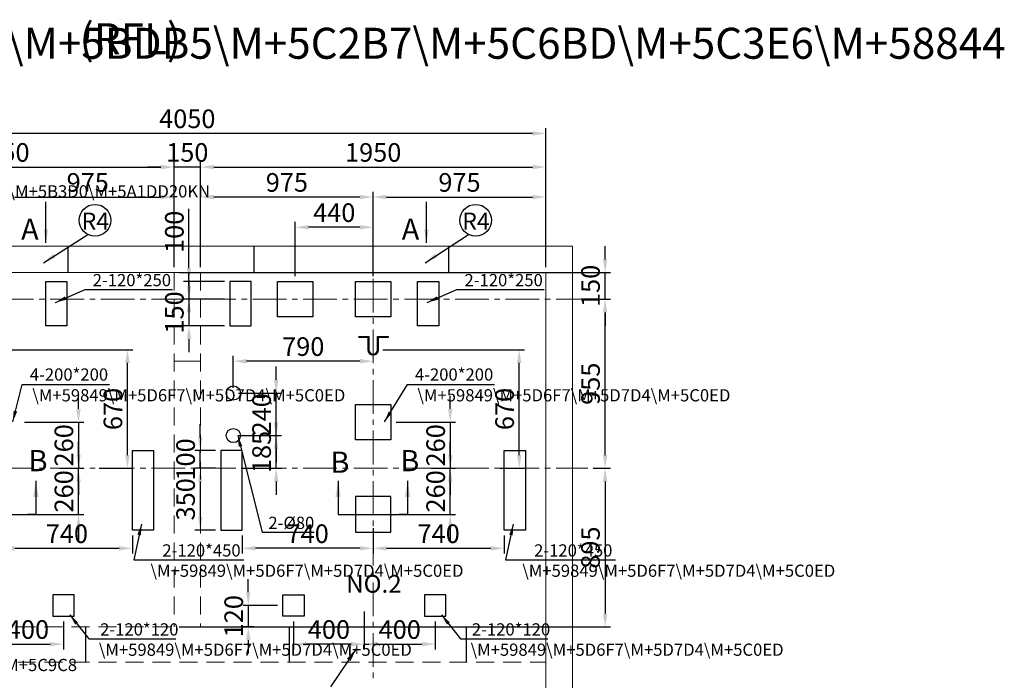
# Model space of a CAD drawing. Units: millimetres. Extents: x -175345 to -55878, y -276279 to 126290.
# Drawn here: x -129658 to -124096, y -73490 to -69760 of the extents above; entities that cross this region are included whole.
import ezdxf
from ezdxf.enums import TextEntityAlignment as Align

# ---------------------------------------------------------------- set-up
doc = ezdxf.new("R2010")
doc.units = ezdxf.units.MM
doc.linetypes.add('CENTER2', pattern=[28.575, 19.05, -3.175, 3.175, -3.175])
doc.linetypes.add('HIDDENX2', pattern=[19.05, 12.7, -6.35])
for name, color, linetype in [('CL', 1, 'CENTER2'), ('DIM', 7, 'Continuous'), ('MAIN', 7, 'Continuous'), ('标注', 1, 'Continuous')]:
    doc.layers.add(name, color=color, linetype=linetype)
doc.layers.add('实线', color=7, linetype='Continuous', lineweight=25)
doc.styles.add('text', font='ARIAL.TTF')
doc.styles.add('YUNGTAY', font='txt.shx', dxfattribs={"width": 0.75, "bigfont": 'hztxt.shx'})
doc.dimstyles.new('dim', dxfattribs={"dimscale": 46, "dimtxt": 2, "dimasz": 2.5, "dimexe": 1.25, "dimexo": 0.625, "dimtad": 1, "dimtxsty": 'text', "dimcen": 2.5, "dimclrd": 1, "dimclre": 1, "dimclrt": 256, "dimadec": 0, "dimazin": 0, "dimtfac": 1, "dimtmove": 0, "dimatfit": 3, "dimfxl": 0, "dimarcsym": 0})
doc.dimstyles.new('YUNGTAY', dxfattribs={"dimscale": 25, "dimtxt": 3, "dimasz": 2.5, "dimexe": 2, "dimexo": 1.5, "dimtad": 1, "dimdsep": 46, "dimtxsty": 'YUNGTAY', "dimcen": 2.5, "dimclrd": 4, "dimclre": 4, "dimclrt": 4, "dimadec": 0, "dimazin": 0, "dimtfac": 0.5, "dimtmove": 0, "dimatfit": 3, "dimfxl": 0, "dimtvp": 1, "dimarcsym": 0})
doc.dimstyles.new('副本 直线标注---計劃圖直徑', dxfattribs={"dimscale": 30, "dimtxt": 3.5, "dimasz": 2.5, "dimexe": 1, "dimexo": 1, "dimgap": 1, "dimtad": 1, "dimtoh": 1, "dimdec": 1, "dimdsep": 46, "dimtxsty": 'Standard', "dimcen": 0.1, "dimclrd": 6, "dimclre": 6, "dimclrt": 6, "dimadec": 0, "dimazin": 0, "dimtfac": 1, "dimtdec": 1, "dimtix": 1, "dimtmove": 1, "dimatfit": 0, "dimfxl": 0, "dimtolj": 1, "dimtzin": 0, "dimarcsym": 0})
doc.dimstyles.new('直线标注---計劃圖', dxfattribs={"dimscale": 30, "dimtxt": 3.5, "dimasz": 2.5, "dimexe": 1, "dimexo": 1, "dimgap": 1, "dimtad": 1, "dimdec": 1, "dimdsep": 46, "dimtxsty": 'Standard', "dimcen": 0.1, "dimclrd": 6, "dimclre": 6, "dimclrt": 6, "dimadec": 0, "dimazin": 0, "dimtfac": 1, "dimtdec": 1, "dimtix": 1, "dimtmove": 0, "dimatfit": 0, "dimfxl": 0, "dimtolj": 1, "dimtzin": 0, "dimarcsym": 0})

# ---------------------------------------------------------------- blocks, each defined once
blk = doc.blocks.new('*D3473')
at = {"color": 6, "lineweight": -2}
for p, q in [((-130736.1, -71158.5), (-130736.1, -70562.4)), ((-128786.1, -71158.5), (-128786.1, -70562.4)), ((-130661.1, -70592.4), (-128861.1, -70592.4))]:
    blk.add_line(p, q, dxfattribs=at)
at = {"color": 6}
for points in [[(-130661.1, -70579.9), (-130661.1, -70604.9), (-130736.1, -70592.4)], [(-128861.1, -70604.9), (-128861.1, -70579.9), (-128786.1, -70592.4)]]:
    blk.add_solid(points, dxfattribs=at)
at = {"layer": 'Defpoints', "color": 0}
for p in [(-128786.1, -70592.4), (-130736.1, -71188.5), (-128786.1, -71188.5)]:
    blk.add_point(p, dxfattribs=at)
at = {"color": 6, "insert": (-129761.1, -70509.9), "char_height": 105, "attachment_point": 5}
blk.add_mtext('\\A1;1950', dxfattribs=at)
blk = doc.blocks.new('*D3474')
at = {"color": 6, "lineweight": -2}
for p, q in [((-126417.8, -71338.5), (-126320.9, -71338.5)), ((-126350.9, -72218.5), (-126350.9, -71413.5)), ((-126417.8, -72293.5), (-126320.9, -72293.5))]:
    blk.add_line(p, q, dxfattribs=at)
at = {"color": 6}
for points in [[(-126338.4, -71413.5), (-126363.4, -71413.5), (-126350.9, -71338.5)], [(-126363.4, -72218.5), (-126338.4, -72218.5), (-126350.9, -72293.5)]]:
    blk.add_solid(points, dxfattribs=at)
at = {"layer": 'Defpoints', "color": 0}
for p in [(-126447.8, -71338.5), (-126350.9, -71338.5), (-126447.8, -72293.5)]:
    blk.add_point(p, dxfattribs=at)
at = {"color": 6, "insert": (-126433.4, -71816), "char_height": 105, "attachment_point": 5, "rotation": 90}
blk.add_mtext('\\A1;955', dxfattribs=at)
blk = doc.blocks.new('*D3475')
at = {"color": 6, "lineweight": -2}
for p, q in [((-126417.8, -72293.5), (-126320.9, -72293.5)), ((-126350.9, -72368.5), (-126350.9, -73113.5)), ((-128756.1, -73188.5), (-126320.9, -73188.5))]:
    blk.add_line(p, q, dxfattribs=at)
at = {"color": 6}
for points in [[(-126338.4, -72368.5), (-126363.4, -72368.5), (-126350.9, -72293.5)], [(-126363.4, -73113.5), (-126338.4, -73113.5), (-126350.9, -73188.5)]]:
    blk.add_solid(points, dxfattribs=at)
at = {"layer": 'Defpoints', "color": 0}
for p in [(-126447.8, -72293.5), (-128786.1, -73188.5), (-126350.9, -73188.5)]:
    blk.add_point(p, dxfattribs=at)
at = {"color": 6, "insert": (-126433.4, -72741), "char_height": 105, "attachment_point": 5, "rotation": 90}
blk.add_mtext('\\A1;895', dxfattribs=at)
blk = doc.blocks.new('*D3476')
at = {"color": 6, "lineweight": -2}
for p, q in [((-129761.1, -70907.5), (-129761.1, -70731.7)), ((-128786.1, -70907.5), (-128786.1, -70731.7)), ((-129686.1, -70761.7), (-128861.1, -70761.7))]:
    blk.add_line(p, q, dxfattribs=at)
at = {"color": 6}
for points in [[(-129686.1, -70749.2), (-129686.1, -70774.2), (-129761.1, -70761.7)], [(-128861.1, -70774.2), (-128861.1, -70749.2), (-128786.1, -70761.7)]]:
    blk.add_solid(points, dxfattribs=at)
at = {"layer": 'Defpoints', "color": 0}
for p in [(-128786.1, -70761.7), (-129761.1, -70937.5), (-128786.1, -70937.5)]:
    blk.add_point(p, dxfattribs=at)
at = {"color": 6, "insert": (-129273.6, -70679.2), "char_height": 105, "attachment_point": 5}
blk.add_mtext('\\A1;975', dxfattribs=at)
blk = doc.blocks.new('*D3478')
at = {"color": 6, "lineweight": -2}
for p, q in [((-129325.7, -71958.5), (-129325.7, -71883.5)), ((-129631.1, -72033.5), (-129295.7, -72033.5)), ((-129325.7, -72033.5), (-129325.7, -72293.5)), ((-129433.8, -72293.5), (-129295.7, -72293.5)), ((-129325.7, -72368.5), (-129325.7, -72443.5))]:
    blk.add_line(p, q, dxfattribs=at)
at = {"color": 6}
for points in [[(-129338.2, -71958.5), (-129313.2, -71958.5), (-129325.7, -72033.5)], [(-129313.2, -72368.5), (-129338.2, -72368.5), (-129325.7, -72293.5)]]:
    blk.add_solid(points, dxfattribs=at)
at = {"layer": 'Defpoints', "color": 0}
for p in [(-129661.1, -72033.5), (-129463.8, -72293.5), (-129325.7, -72293.5)]:
    blk.add_point(p, dxfattribs=at)
at = {"color": 6, "insert": (-129408.2, -72163.5), "char_height": 105, "attachment_point": 5, "rotation": 90}
blk.add_mtext('\\A1;260', dxfattribs=at)
blk = doc.blocks.new('*D3479')
at = {"color": 6, "lineweight": -2}
for p, q in [((-129325.7, -72218.5), (-129325.7, -72143.5)), ((-129433.8, -72293.5), (-129295.7, -72293.5)), ((-129325.7, -72553.5), (-129325.7, -72293.5)), ((-129631.1, -72553.5), (-129295.7, -72553.5)), ((-129325.7, -72628.5), (-129325.7, -72703.5))]:
    blk.add_line(p, q, dxfattribs=at)
at = {"color": 6}
for points in [[(-129338.2, -72218.5), (-129313.2, -72218.5), (-129325.7, -72293.5)], [(-129313.2, -72628.5), (-129338.2, -72628.5), (-129325.7, -72553.5)]]:
    blk.add_solid(points, dxfattribs=at)
at = {"layer": 'Defpoints', "color": 0}
for p in [(-129463.8, -72293.5), (-129325.7, -72293.5), (-129661.1, -72553.5)]:
    blk.add_point(p, dxfattribs=at)
at = {"color": 6, "insert": (-129408.2, -72423.5), "char_height": 105, "attachment_point": 5, "rotation": 90}
blk.add_mtext('\\A1;260', dxfattribs=at)
blk = doc.blocks.new('*D3486')
at = {"color": 6, "lineweight": -2}
for p, q in [((-126350.9, -71113.5), (-126350.9, -71038.5)), ((-128756.1, -71188.5), (-126320.9, -71188.5)), ((-126350.9, -71338.5), (-126350.9, -71188.5)), ((-126417.8, -71338.5), (-126320.9, -71338.5)), ((-126350.9, -71413.5), (-126350.9, -71488.5))]:
    blk.add_line(p, q, dxfattribs=at)
at = {"color": 6}
for points in [[(-126363.4, -71113.5), (-126338.4, -71113.5), (-126350.9, -71188.5)], [(-126338.4, -71413.5), (-126363.4, -71413.5), (-126350.9, -71338.5)]]:
    blk.add_solid(points, dxfattribs=at)
at = {"layer": 'Defpoints', "color": 0}
for p in [(-128786.1, -71188.5), (-126350.9, -71188.5), (-126447.8, -71338.5)]:
    blk.add_point(p, dxfattribs=at)
at = {"color": 6, "insert": (-126433.4, -71263.5), "char_height": 105, "attachment_point": 5, "rotation": 90}
blk.add_mtext('\\A1;150', dxfattribs=at)
blk = doc.blocks.new('*D3487')
at = {"color": 6, "lineweight": -2}
for p, q in [((-129756.1, -71623.5), (-129018.8, -71623.5)), ((-129048.8, -72218.5), (-129048.8, -71698.5)), ((-129208.8, -72293.5), (-129018.8, -72293.5))]:
    blk.add_line(p, q, dxfattribs=at)
at = {"color": 6}
for points in [[(-129036.3, -71698.5), (-129061.3, -71698.5), (-129048.8, -71623.5)], [(-129061.3, -72218.5), (-129036.3, -72218.5), (-129048.8, -72293.5)]]:
    blk.add_solid(points, dxfattribs=at)
at = {"layer": 'Defpoints', "color": 0}
for p in [(-129786.1, -71623.5), (-129048.8, -71623.5), (-129238.8, -72293.5)]:
    blk.add_point(p, dxfattribs=at)
at = {"color": 6, "insert": (-129131.3, -71958.5), "char_height": 105, "attachment_point": 5, "rotation": 90}
blk.add_mtext('\\A1;670', dxfattribs=at)
blk = doc.blocks.new('*D3488')
at = {"color": 6, "lineweight": -2}
for p, q in [((-130736.1, -71158.5), (-130736.1, -70372.4)), ((-126761.1, -70402.4), (-130661.1, -70402.4)), ((-126686.1, -71158.5), (-126686.1, -70372.4))]:
    blk.add_line(p, q, dxfattribs=at)
at = {"color": 6}
for points in [[(-130661.1, -70389.9), (-130661.1, -70414.9), (-130736.1, -70402.4)], [(-126761.1, -70414.9), (-126761.1, -70389.9), (-126686.1, -70402.4)]]:
    blk.add_solid(points, dxfattribs=at)
at = {"layer": 'Defpoints', "color": 0}
for p in [(-130736.1, -70402.4), (-130736.1, -71188.5), (-126686.1, -71188.5)]:
    blk.add_point(p, dxfattribs=at)
at = {"color": 6, "insert": (-128711.1, -70319.9), "char_height": 105, "attachment_point": 5}
blk.add_mtext('\\A1;4050', dxfattribs=at)
blk = doc.blocks.new('*D3489')
at = {"color": 6, "lineweight": -2}
for p, q in [((-128636.1, -71158.5), (-128636.1, -70562.4)), ((-126686.1, -71158.5), (-126686.1, -70562.4)), ((-128561.1, -70592.4), (-126761.1, -70592.4))]:
    blk.add_line(p, q, dxfattribs=at)
at = {"color": 6}
for points in [[(-128561.1, -70579.9), (-128561.1, -70604.9), (-128636.1, -70592.4)], [(-126761.1, -70604.9), (-126761.1, -70579.9), (-126686.1, -70592.4)]]:
    blk.add_solid(points, dxfattribs=at)
at = {"layer": 'Defpoints', "color": 0}
for p in [(-126686.1, -70592.4), (-128636.1, -71188.5), (-126686.1, -71188.5)]:
    blk.add_point(p, dxfattribs=at)
at = {"color": 6, "insert": (-127661.1, -70509.9), "char_height": 105, "attachment_point": 5}
blk.add_mtext('\\A1;1950', dxfattribs=at)
blk = doc.blocks.new('*D3490')
at = {"color": 6, "lineweight": -2}
for p, q in [((-127661.1, -70907.5), (-127661.1, -70731.7)), ((-126686.1, -70907.5), (-126686.1, -70731.7)), ((-127586.1, -70761.7), (-126761.1, -70761.7))]:
    blk.add_line(p, q, dxfattribs=at)
at = {"color": 6}
for points in [[(-127586.1, -70749.2), (-127586.1, -70774.2), (-127661.1, -70761.7)], [(-126761.1, -70774.2), (-126761.1, -70749.2), (-126686.1, -70761.7)]]:
    blk.add_solid(points, dxfattribs=at)
at = {"layer": 'Defpoints', "color": 0}
for p in [(-126686.1, -70761.7), (-127661.1, -70937.5), (-126686.1, -70937.5)]:
    blk.add_point(p, dxfattribs=at)
at = {"color": 6, "insert": (-127173.6, -70679.2), "char_height": 105, "attachment_point": 5}
blk.add_mtext('\\A1;975', dxfattribs=at)
blk = doc.blocks.new('*D3491')
at = {"color": 6, "lineweight": -2}
for p, q in [((-128636.1, -71158.5), (-128636.1, -70731.7)), ((-127661.1, -70907.5), (-127661.1, -70731.7)), ((-127736.1, -70761.7), (-128561.1, -70761.7))]:
    blk.add_line(p, q, dxfattribs=at)
at = {"color": 6}
for points in [[(-128561.1, -70749.2), (-128561.1, -70774.2), (-128636.1, -70761.7)], [(-127736.1, -70774.2), (-127736.1, -70749.2), (-127661.1, -70761.7)]]:
    blk.add_solid(points, dxfattribs=at)
at = {"layer": 'Defpoints', "color": 0}
for p in [(-128636.1, -70761.7), (-127661.1, -70937.5), (-128636.1, -71188.5)]:
    blk.add_point(p, dxfattribs=at)
at = {"color": 6, "insert": (-128148.6, -70679.2), "char_height": 105, "attachment_point": 5}
blk.add_mtext('\\A1;975', dxfattribs=at)
blk = doc.blocks.new('*D3492')
at = {"color": 6, "lineweight": -2}
for p, q in [((-127225.7, -71958.5), (-127225.7, -71883.5)), ((-127531.1, -72033.5), (-127195.7, -72033.5)), ((-127225.7, -72033.5), (-127225.7, -72293.5)), ((-127333.8, -72293.5), (-127195.7, -72293.5)), ((-127225.7, -72368.5), (-127225.7, -72443.5))]:
    blk.add_line(p, q, dxfattribs=at)
at = {"color": 6}
for points in [[(-127238.2, -71958.5), (-127213.2, -71958.5), (-127225.7, -72033.5)], [(-127213.2, -72368.5), (-127238.2, -72368.5), (-127225.7, -72293.5)]]:
    blk.add_solid(points, dxfattribs=at)
at = {"layer": 'Defpoints', "color": 0}
for p in [(-127561.1, -72033.5), (-127363.8, -72293.5), (-127225.7, -72293.5)]:
    blk.add_point(p, dxfattribs=at)
at = {"color": 6, "insert": (-127308.2, -72163.5), "char_height": 105, "attachment_point": 5, "rotation": 90}
blk.add_mtext('\\A1;260', dxfattribs=at)
blk = doc.blocks.new('*D3493')
at = {"color": 6, "lineweight": -2}
for p, q in [((-127225.7, -72218.5), (-127225.7, -72143.5)), ((-127333.8, -72293.5), (-127195.7, -72293.5)), ((-127225.7, -72553.5), (-127225.7, -72293.5)), ((-127531.1, -72553.5), (-127195.7, -72553.5)), ((-127225.7, -72628.5), (-127225.7, -72703.5))]:
    blk.add_line(p, q, dxfattribs=at)
at = {"color": 6}
for points in [[(-127238.2, -72218.5), (-127213.2, -72218.5), (-127225.7, -72293.5)], [(-127213.2, -72628.5), (-127238.2, -72628.5), (-127225.7, -72553.5)]]:
    blk.add_solid(points, dxfattribs=at)
at = {"layer": 'Defpoints', "color": 0}
for p in [(-127363.8, -72293.5), (-127225.7, -72293.5), (-127561.1, -72553.5)]:
    blk.add_point(p, dxfattribs=at)
at = {"color": 6, "insert": (-127308.2, -72423.5), "char_height": 105, "attachment_point": 5, "rotation": 90}
blk.add_mtext('\\A1;260', dxfattribs=at)
blk = doc.blocks.new('*D3494')
at = {"color": 6, "lineweight": -2}
for p, q in [((-128101.1, -71208.5), (-128101.1, -70902.4)), ((-127661.1, -71208.5), (-127661.1, -70902.4)), ((-127736.1, -70932.4), (-128026.1, -70932.4))]:
    blk.add_line(p, q, dxfattribs=at)
at = {"color": 6}
for points in [[(-128026.1, -70919.9), (-128026.1, -70944.9), (-128101.1, -70932.4)], [(-127736.1, -70944.9), (-127736.1, -70919.9), (-127661.1, -70932.4)]]:
    blk.add_solid(points, dxfattribs=at)
at = {"layer": 'Defpoints', "color": 0}
for p in [(-128101.1, -70932.4), (-128101.1, -71238.5), (-127661.1, -71238.5)]:
    blk.add_point(p, dxfattribs=at)
at = {"color": 6, "insert": (-127881.1, -70849.9), "char_height": 105, "attachment_point": 5}
blk.add_mtext('\\A1;440', dxfattribs=at)
blk = doc.blocks.new('*D3495')
at = {"color": 6, "lineweight": -2}
for p, q in [((-128208.9, -72033.5), (-128208.9, -71958.5)), ((-128398, -72108.5), (-128178.9, -72108.5)), ((-128208.9, -72293.5), (-128208.9, -72108.5)), ((-128406.1, -72293.5), (-128178.9, -72293.5)), ((-128208.9, -72368.5), (-128208.9, -72443.5))]:
    blk.add_line(p, q, dxfattribs=at)
at = {"color": 6}
for points in [[(-128221.4, -72033.5), (-128196.4, -72033.5), (-128208.9, -72108.5)], [(-128196.4, -72368.5), (-128221.4, -72368.5), (-128208.9, -72293.5)]]:
    blk.add_solid(points, dxfattribs=at)
at = {"layer": 'Defpoints', "color": 0}
for p in [(-128428, -72108.5), (-128208.9, -72108.5), (-128436.1, -72293.5)]:
    blk.add_point(p, dxfattribs=at)
at = {"color": 6, "insert": (-128291.4, -72201), "char_height": 105, "attachment_point": 5, "rotation": 90}
blk.add_mtext('\\A1;185', dxfattribs=at)
blk = doc.blocks.new('*D3496')
at = {"color": 6, "lineweight": -2}
for p, q in [((-128208.9, -71793.5), (-128208.9, -71718.5)), ((-128421.1, -71868.5), (-128178.9, -71868.5)), ((-128208.9, -72108.5), (-128208.9, -71868.5)), ((-128421.1, -72108.5), (-128178.9, -72108.5)), ((-128208.9, -72183.5), (-128208.9, -72258.5))]:
    blk.add_line(p, q, dxfattribs=at)
at = {"color": 6}
for points in [[(-128221.4, -71793.5), (-128196.4, -71793.5), (-128208.9, -71868.5)], [(-128196.4, -72183.5), (-128221.4, -72183.5), (-128208.9, -72108.5)]]:
    blk.add_solid(points, dxfattribs=at)
at = {"layer": 'Defpoints', "color": 0}
for p in [(-128451.1, -71868.5), (-128208.9, -71868.5), (-128451.1, -72108.5)]:
    blk.add_point(p, dxfattribs=at)
at = {"color": 6, "insert": (-128291.4, -71988.5), "char_height": 105, "attachment_point": 5, "rotation": 90}
blk.add_mtext('\\A1;240', dxfattribs=at)
blk = doc.blocks.new('*D3497')
at = {"color": 6, "lineweight": -2}
for p, q in [((-128451.1, -71838.5), (-128451.1, -71658.7)), ((-127736.1, -71688.7), (-128376.1, -71688.7)), ((-127661.1, -71662.8), (-127661.1, -71658.7))]:
    blk.add_line(p, q, dxfattribs=at)
at = {"color": 6}
for points in [[(-128376.1, -71676.2), (-128376.1, -71701.2), (-128451.1, -71688.7)], [(-127736.1, -71701.2), (-127736.1, -71676.2), (-127661.1, -71688.7)]]:
    blk.add_solid(points, dxfattribs=at)
at = {"layer": 'Defpoints', "color": 0}
for p in [(-128451.1, -71688.7), (-127661.1, -71692.8), (-128451.1, -71868.5)]:
    blk.add_point(p, dxfattribs=at)
at = {"color": 6, "insert": (-128056.1, -71606.2), "char_height": 105, "attachment_point": 5}
blk.add_mtext('\\A1;790', dxfattribs=at)
blk = doc.blocks.new('*D3498')
at = {"color": 6, "lineweight": -2}
for p, q in [((-127606.1, -71623.5), (-126806.1, -71623.5)), ((-126836.1, -72218.5), (-126836.1, -71698.5)), ((-126946.3, -72293.5), (-126806.1, -72293.5))]:
    blk.add_line(p, q, dxfattribs=at)
at = {"color": 6}
for points in [[(-126823.6, -71698.5), (-126848.6, -71698.5), (-126836.1, -71623.5)], [(-126848.6, -72218.5), (-126823.6, -72218.5), (-126836.1, -72293.5)]]:
    blk.add_solid(points, dxfattribs=at)
at = {"layer": 'Defpoints', "color": 0}
for p in [(-127636.1, -71623.5), (-126836.1, -71623.5), (-126976.3, -72293.5)]:
    blk.add_point(p, dxfattribs=at)
at = {"color": 6, "insert": (-126918.6, -71958.5), "char_height": 105, "attachment_point": 5, "rotation": 90}
blk.add_mtext('\\A1;670', dxfattribs=at)
blk = doc.blocks.new('*D3499')
at = {"color": 6, "lineweight": -2}
for p, q in [((-128786.1, -71158.5), (-128786.1, -70562.4)), ((-128636.1, -71158.5), (-128636.1, -70562.4)), ((-128861.1, -70592.4), (-128936.1, -70592.4)), ((-128636.1, -70592.4), (-128786.1, -70592.4)), ((-128561.1, -70592.4), (-128486.1, -70592.4))]:
    blk.add_line(p, q, dxfattribs=at)
at = {"color": 6}
for points in [[(-128861.1, -70604.9), (-128861.1, -70579.9), (-128786.1, -70592.4)], [(-128561.1, -70579.9), (-128561.1, -70604.9), (-128636.1, -70592.4)]]:
    blk.add_solid(points, dxfattribs=at)
at = {"layer": 'Defpoints', "color": 0}
for p in [(-128786.1, -70592.4), (-128786.1, -71188.5), (-128636.1, -71188.5)]:
    blk.add_point(p, dxfattribs=at)
at = {"color": 6, "insert": (-128711.1, -70509.9), "char_height": 105, "attachment_point": 5}
blk.add_mtext('\\A1;150', dxfattribs=at)
blk = doc.blocks.new('*D3580')
at = {"color": 6, "lineweight": -2}
for p, q in [((-127711.1, -73102.6), (-127711.1, -73316.2)), ((-128111.1, -73158.5), (-128111.1, -73316.2)), ((-127786.1, -73286.2), (-128036.1, -73286.2))]:
    blk.add_line(p, q, dxfattribs=at)
at = {"color": 6}
for points in [[(-128036.1, -73273.7), (-128036.1, -73298.7), (-128111.1, -73286.2)], [(-127786.1, -73298.7), (-127786.1, -73273.7), (-127711.1, -73286.2)]]:
    blk.add_solid(points, dxfattribs=at)
at = {"layer": 'Defpoints', "color": 0}
for p in [(-127711.1, -73072.6), (-128111.1, -73128.5), (-128111.1, -73286.2)]:
    blk.add_point(p, dxfattribs=at)
at = {"color": 6, "insert": (-127911.1, -73203.7), "char_height": 105, "attachment_point": 5}
blk.add_mtext('\\A1;400', dxfattribs=at)
blk = doc.blocks.new('*D3581')
at = {"color": 6, "lineweight": -2}
for p, q in [((-127711.1, -73117.8), (-127711.1, -73316.2)), ((-127311.1, -73158.5), (-127311.1, -73316.2)), ((-127636.1, -73286.2), (-127386.1, -73286.2))]:
    blk.add_line(p, q, dxfattribs=at)
at = {"color": 6}
for points in [[(-127636.1, -73273.7), (-127636.1, -73298.7), (-127711.1, -73286.2)], [(-127386.1, -73298.7), (-127386.1, -73273.7), (-127311.1, -73286.2)]]:
    blk.add_solid(points, dxfattribs=at)
at = {"layer": 'Defpoints', "color": 0}
for p in [(-127711.1, -73087.8), (-127311.1, -73128.5), (-127311.1, -73286.2)]:
    blk.add_point(p, dxfattribs=at)
at = {"color": 6, "insert": (-127511.1, -73203.7), "char_height": 105, "attachment_point": 5}
blk.add_mtext('\\A1;400', dxfattribs=at)
blk = doc.blocks.new('*D3582')
at = {"color": 6, "lineweight": -2}
for p, q in [((-128366.4, -72993.5), (-128366.4, -72918.5)), ((-128201.1, -73068.5), (-128396.4, -73068.5)), ((-128366.4, -73068.5), (-128366.4, -73188.5)), ((-128335.9, -73188.5), (-128396.4, -73188.5)), ((-128366.4, -73263.5), (-128366.4, -73338.5))]:
    blk.add_line(p, q, dxfattribs=at)
at = {"color": 6}
for points in [[(-128378.9, -72993.5), (-128353.9, -72993.5), (-128366.4, -73068.5)], [(-128353.9, -73263.5), (-128378.9, -73263.5), (-128366.4, -73188.5)]]:
    blk.add_solid(points, dxfattribs=at)
at = {"layer": 'Defpoints', "color": 0}
for p in [(-128171.1, -73068.5), (-128366.4, -73188.5), (-128305.9, -73188.5)]:
    blk.add_point(p, dxfattribs=at)
at = {"color": 6, "insert": (-128448.9, -73128.5), "char_height": 105, "attachment_point": 5, "rotation": 90}
blk.add_mtext('\\A1;120', dxfattribs=at)
blk = doc.blocks.new('*D3583')
at = {"color": 6, "lineweight": -2}
for p, q in [((-128701.7, -71163.5), (-128701.7, -70827.9)), ((-128501.1, -71238.5), (-128731.7, -71238.5)), ((-128701.7, -71238.5), (-128701.7, -71338.5)), ((-128501.1, -71338.5), (-128731.7, -71338.5)), ((-128701.7, -71413.5), (-128701.7, -71488.5))]:
    blk.add_line(p, q, dxfattribs=at)
at = {"color": 6}
for points in [[(-128714.2, -71163.5), (-128689.2, -71163.5), (-128701.7, -71238.5)], [(-128689.2, -71413.5), (-128714.2, -71413.5), (-128701.7, -71338.5)]]:
    blk.add_solid(points, dxfattribs=at)
at = {"layer": 'Defpoints', "color": 0}
for p in [(-128471.1, -71238.5), (-128701.7, -71338.5), (-128471.1, -71338.5)]:
    blk.add_point(p, dxfattribs=at)
at = {"color": 6, "insert": (-128784.2, -70958.2), "char_height": 105, "attachment_point": 5, "rotation": 90}
blk.add_mtext('\\A1;100', dxfattribs=at)
blk = doc.blocks.new('*D3584')
at = {"color": 6, "lineweight": -2}
for p, q in [((-128701.7, -71263.5), (-128701.7, -71188.5)), ((-128501.1, -71338.5), (-128731.7, -71338.5)), ((-128701.7, -71338.5), (-128701.7, -71488.5)), ((-128501.1, -71488.5), (-128731.7, -71488.5)), ((-128701.7, -71563.5), (-128701.7, -71638.5))]:
    blk.add_line(p, q, dxfattribs=at)
at = {"color": 6}
for points in [[(-128714.2, -71263.5), (-128689.2, -71263.5), (-128701.7, -71338.5)], [(-128689.2, -71563.5), (-128714.2, -71563.5), (-128701.7, -71488.5)]]:
    blk.add_solid(points, dxfattribs=at)
at = {"layer": 'Defpoints', "color": 0}
for p in [(-128471.1, -71338.5), (-128701.7, -71488.5), (-128471.1, -71488.5)]:
    blk.add_point(p, dxfattribs=at)
at = {"color": 6, "insert": (-128784.2, -71413.5), "char_height": 105, "attachment_point": 5, "rotation": 90}
blk.add_mtext('\\A1;150', dxfattribs=at)
blk = doc.blocks.new('*D3586')
at = {"color": 6, "lineweight": -2}
for p, q in [((-129811.1, -73117.8), (-129811.1, -73316.2)), ((-129411.1, -73158.5), (-129411.1, -73316.2)), ((-129736.1, -73286.2), (-129486.1, -73286.2))]:
    blk.add_line(p, q, dxfattribs=at)
at = {"color": 6}
for points in [[(-129736.1, -73273.7), (-129736.1, -73298.7), (-129811.1, -73286.2)], [(-129486.1, -73298.7), (-129486.1, -73273.7), (-129411.1, -73286.2)]]:
    blk.add_solid(points, dxfattribs=at)
at = {"layer": 'Defpoints', "color": 0}
for p in [(-129811.1, -73087.8), (-129411.1, -73128.5), (-129411.1, -73286.2)]:
    blk.add_point(p, dxfattribs=at)
at = {"color": 6, "insert": (-129611.1, -73203.7), "char_height": 105, "attachment_point": 5}
blk.add_mtext('\\A1;400', dxfattribs=at)
blk = doc.blocks.new('*D3590')
at = {"color": 6, "lineweight": -2}
for p, q in [((-127661.1, -72632.3), (-127661.1, -72775.2)), ((-126921.1, -72673.5), (-126921.1, -72775.2)), ((-127586.1, -72745.2), (-126996.1, -72745.2))]:
    blk.add_line(p, q, dxfattribs=at)
at = {"color": 6}
for points in [[(-127586.1, -72732.7), (-127586.1, -72757.7), (-127661.1, -72745.2)], [(-126996.1, -72757.7), (-126996.1, -72732.7), (-126921.1, -72745.2)]]:
    blk.add_solid(points, dxfattribs=at)
at = {"layer": 'Defpoints', "color": 0}
for p in [(-127661.1, -72602.3), (-126921.1, -72643.5), (-126921.1, -72745.2)]:
    blk.add_point(p, dxfattribs=at)
at = {"color": 6, "insert": (-127291.1, -72662.7), "char_height": 105, "attachment_point": 5}
blk.add_mtext('\\A1;740', dxfattribs=at)
blk = doc.blocks.new('*D3591')
at = {"color": 6, "lineweight": -2}
for p, q in [((-127661.1, -72632.3), (-127661.1, -72775.2)), ((-128401.1, -72673.5), (-128401.1, -72775.2)), ((-127736.1, -72745.2), (-128326.1, -72745.2))]:
    blk.add_line(p, q, dxfattribs=at)
at = {"color": 6}
for points in [[(-128326.1, -72732.7), (-128326.1, -72757.7), (-128401.1, -72745.2)], [(-127736.1, -72757.7), (-127736.1, -72732.7), (-127661.1, -72745.2)]]:
    blk.add_solid(points, dxfattribs=at)
at = {"layer": 'Defpoints', "color": 0}
for p in [(-127661.1, -72602.3), (-128401.1, -72643.5), (-128401.1, -72745.2)]:
    blk.add_point(p, dxfattribs=at)
at = {"color": 6, "insert": (-128031.1, -72662.7), "char_height": 105, "attachment_point": 5}
blk.add_mtext('\\A1;740', dxfattribs=at)
blk = doc.blocks.new('*D3592')
at = {"color": 6, "lineweight": -2}
for p, q in [((-128638.3, -72118.5), (-128638.3, -72043.5)), ((-128551.1, -72193.5), (-128668.3, -72193.5)), ((-128638.3, -72293.5), (-128638.3, -72193.5)), ((-128551.1, -72293.5), (-128668.3, -72293.5)), ((-128638.3, -72368.5), (-128638.3, -72443.5))]:
    blk.add_line(p, q, dxfattribs=at)
at = {"color": 6}
for points in [[(-128650.8, -72118.5), (-128625.8, -72118.5), (-128638.3, -72193.5)], [(-128625.8, -72368.5), (-128650.8, -72368.5), (-128638.3, -72293.5)]]:
    blk.add_solid(points, dxfattribs=at)
at = {"layer": 'Defpoints', "color": 0}
for p in [(-128638.3, -72193.5), (-128521.1, -72193.5), (-128521.1, -72293.5)]:
    blk.add_point(p, dxfattribs=at)
at = {"color": 6, "insert": (-128720.8, -72243.5), "char_height": 105, "attachment_point": 5, "rotation": 90}
blk.add_mtext('\\A1;100', dxfattribs=at)
blk = doc.blocks.new('*D3593')
at = {"color": 6, "lineweight": -2}
for p, q in [((-128551.1, -72293.5), (-128668.3, -72293.5)), ((-128638.3, -72368.5), (-128638.3, -72568.5)), ((-128551.1, -72643.5), (-128668.3, -72643.5))]:
    blk.add_line(p, q, dxfattribs=at)
at = {"color": 6}
for points in [[(-128625.8, -72368.5), (-128650.8, -72368.5), (-128638.3, -72293.5)], [(-128650.8, -72568.5), (-128625.8, -72568.5), (-128638.3, -72643.5)]]:
    blk.add_solid(points, dxfattribs=at)
at = {"layer": 'Defpoints', "color": 0}
for p in [(-128521.1, -72293.5), (-128638.3, -72643.5), (-128521.1, -72643.5)]:
    blk.add_point(p, dxfattribs=at)
at = {"color": 6, "insert": (-128720.8, -72468.5), "char_height": 105, "attachment_point": 5, "rotation": 90}
blk.add_mtext('\\A1;350', dxfattribs=at)
blk = doc.blocks.new('*D3594')
at = {"color": 6, "lineweight": -2}
for p, q in [((-129761.1, -72632.3), (-129761.1, -72775.2)), ((-129021.1, -72673.5), (-129021.1, -72775.2)), ((-129686.1, -72745.2), (-129096.1, -72745.2))]:
    blk.add_line(p, q, dxfattribs=at)
at = {"color": 6}
for points in [[(-129686.1, -72732.7), (-129686.1, -72757.7), (-129761.1, -72745.2)], [(-129096.1, -72757.7), (-129096.1, -72732.7), (-129021.1, -72745.2)]]:
    blk.add_solid(points, dxfattribs=at)
at = {"layer": 'Defpoints', "color": 0}
for p in [(-129761.1, -72602.3), (-129021.1, -72643.5), (-129021.1, -72745.2)]:
    blk.add_point(p, dxfattribs=at)
at = {"color": 6, "insert": (-129391.1, -72662.7), "char_height": 105, "attachment_point": 5}
blk.add_mtext('\\A1;740', dxfattribs=at)

msp = doc.modelspace()

# ---------------------------------------------------------------- linework, layer by layer
for p, q in [((-129386.065, -71038.477), (-129386.065, -71188.477)), ((-128336.065, -71038.477), (-128336.065, -71188.477)), ((-127236.065, -71038.477), (-127236.065, -71188.477)), ((-129511.065, -71238.477), (-129391.065, -71238.477)), ((-129511.065, -71488.477), (-129511.065, -71238.477)), ((-129391.065, -71238.477), (-129391.065, -71488.477)), ((-128351.065, -71238.477), (-128471.065, -71238.477)), ((-128471.065, -71238.477), (-128471.065, -71488.477)), ((-128351.065, -71488.477), (-128351.065, -71238.477)), ((-127411.065, -71238.477), (-127291.065, -71238.477)), ((-127411.065, -71488.477), (-127411.065, -71238.477)), ((-127291.065, -71238.477), (-127291.065, -71488.477)), ((-129391.065, -71488.477), (-129511.065, -71488.477)), ((-128471.065, -71488.477), (-128351.065, -71488.477)), ((-127291.065, -71488.477), (-127411.065, -71488.477)), ((-127742.937, -71553.477), (-127742.937, -71548.477)), ((-127574.688, -71553.477), (-127574.688, -71548.477)), ((-129021.065, -72193.477), (-128901.065, -72193.477)), ((-129021.065, -72643.477), (-129021.065, -72193.477)), ((-128901.065, -72193.477), (-128901.065, -72643.477)), ((-128401.065, -72193.477), (-128521.065, -72193.477)), ((-128521.065, -72193.477), (-128521.065, -72643.477)), ((-128401.065, -72643.477), (-128401.065, -72193.477)), ((-126921.065, -72193.477), (-126801.065, -72193.477)), ((-126921.065, -72643.477), (-126921.065, -72193.477)), ((-126801.065, -72193.477), (-126801.065, -72643.477)), ((-128901.065, -72643.477), (-129021.065, -72643.477)), ((-128521.065, -72643.477), (-128401.065, -72643.477)), ((-126801.065, -72643.477), (-126921.065, -72643.477)), ((-129351.065, -73008.477), (-129471.065, -73008.477)), ((-129471.065, -73008.477), (-129471.065, -73128.477)), ((-129351.065, -73128.477), (-129351.065, -73008.477)), ((-128171.065, -73008.477), (-128051.065, -73008.477)), ((-128171.065, -73128.477), (-128171.065, -73008.477)), ((-128051.065, -73008.477), (-128051.065, -73128.477)), ((-127251.065, -73008.477), (-127371.065, -73008.477)), ((-127371.065, -73008.477), (-127371.065, -73128.477)), ((-127251.065, -73128.477), (-127251.065, -73008.477)), ((-129471.065, -73128.477), (-129351.065, -73128.477)), ((-128051.065, -73128.477), (-128171.065, -73128.477)), ((-127371.065, -73128.477), (-127251.065, -73128.477)), ((-129286.065, -73188.477), (-129286.065, -73388.477)), ((-128136.065, -73188.477), (-128136.065, -73388.477)), ((-127136.065, -73188.477), (-127136.065, -73388.477))]:
    msp.add_line(p, q)
for points in [[(-128201.065, -71238.477), (-128001.065, -71238.477), (-128001.065, -71438.477), (-128201.065, -71438.477)], [(-127761.065, -71238.477), (-127561.065, -71238.477), (-127561.065, -71438.477), (-127761.065, -71438.477)], [(-127761.065, -71933.477), (-127561.065, -71933.477), (-127561.065, -72133.477), (-127761.065, -72133.477)], [(-127761.065, -72653.477), (-127561.065, -72653.477), (-127561.065, -72453.477), (-127761.065, -72453.477)]]:
    msp.add_lwpolyline(points, close=True)
for centre in [(-128451.065, -71868.477), (-128451.065, -72108.477)]:
    msp.add_circle(centre, 40)
at = {"layer": 'CL', "lineweight": 0, "ltscale": 10}
for p, q in [((-127661.065, -70937.539), (-127661.065, -73485.491)), ((-130913.552, -71338.477), (-126447.835, -71338.477)), ((-130913.552, -72293.477), (-126447.835, -72293.477))]:
    msp.add_line(p, q, dxfattribs=at)
at = {"layer": 'MAIN', "lineweight": 0, "ltscale": 8}
for p, q in [((-130886.065, -71038.477), (-126536.065, -71038.477)), ((-126536.065, -71038.477), (-126536.065, -75388.477)), ((-130886.065, -71188.477), (-126686.065, -71188.477)), ((-126686.065, -71188.477), (-126686.065, -75238.477)), ((-128786.065, -71688.477), (-128636.065, -71688.477))]:
    msp.add_line(p, q, dxfattribs=at)
at = {"layer": 'MAIN', "color": 2, "linetype": 'HIDDENX2', "lineweight": 0, "ltscale": 8}
for p, q in [((-128786.065, -71188.477), (-128786.065, -73188.477)), ((-128636.065, -71188.477), (-128636.065, -73188.477)), ((-130736.065, -73188.477), (-128786.065, -73188.477)), ((-128586.065, -73188.477), (-126686.065, -73188.477)), ((-130736.065, -73388.477), (-126686.065, -73388.477))]:
    msp.add_line(p, q, dxfattribs=at)
at = {"layer": 'MAIN', "ltscale": 8}
for points in [[(-127742.937, -71548.477), (-127686.065, -71548.477), (-127686.065, -71623.477, 1), (-127636.065, -71623.477), (-127636.065, -71548.477), (-127574.688, -71548.477)], [(-127742.937, -71553.477), (-127691.065, -71553.477), (-127691.065, -71623.477, 1), (-127631.065, -71623.477), (-127631.065, -71553.477), (-127574.688, -71553.477)]]:
    msp.add_lwpolyline(points, format="xyb", dxfattribs=at)
at = {"layer": '实线', "color": 6}
for centre in [(-129232.041, -70892.755), (-127082.041, -70892.755)]:
    msp.add_circle(centre, 89.397, dxfattribs=at)

# ---------------------------------------------------------------- texts
at = {"layer": 'DIM', "lineweight": 0, "ltscale": 8, "char_height": 69, "attachment_point": 9}
for s, insert in [('\\A1;\\fDengXian|b0|i0|c134|p0;\\C3;2-120*250', (-128802.862, -71265.393)), ('\\A1;\\fDengXian|b0|i0|c134|p0;\\C3;2-120*250', (-126702.862, -71265.393)), ('\\A1;\\fDengXian|b0|i0|c134|p0;\\C3;4-200*200', (-129158.307, -71798.306)), ('\\A1;\\fDengXian|b0|i0|c134|p0;\\C3;4-200*200', (-126982.847, -71798.306)), ('\\A1;\\fDengXian|b0|i0|c134|p0;\\C3;2-%%C80', (-127993.659, -72635.712)), ('\\A1;\\fDengXian|b0|i0|c134|p0;\\C3;2-120*450', (-128409.71, -72791.581)), ('\\A1;\\fDengXian|b0|i0|c134|p0;\\C3;2-120*450', (-126309.71, -72791.581)), ('\\A1;\\fDengXian|b0|i0|c134|p0;\\C3;2-120*120', (-128761.065, -73237.466)), ('\\A1;\\fDengXian|b0|i0|c134|p0;\\C3;2-120*120', (-126661.065, -73237.466))]:
    msp.add_mtext(s, dxfattribs=dict(at, insert=insert))
at = {"layer": '实线', "color": 3}
for p in [(-129230.378, -70897.674), (-127080.378, -70897.674)]:
    msp.add_text('R4', height=96, dxfattribs=at).set_placement(p, align=Align.MIDDLE_CENTER)
for p in [(-129608.07, -72310.041), (-127508.07, -72310.041), (-127902.763, -72318.903)]:
    msp.add_text('B', height=120, dxfattribs=at).set_placement(p)
at = {"layer": '实线', "color": 3, "attachment_point": 1}
for s, insert, char_height, width in [('{\\fDengXian|b0|i0|c134|p2;\\M+5C9FD\\M+5BDB5\\M+5C2B7\\M+5C6BD\\M+5C3E6\\M+58844}', (-130862.735, -69805.976), 175, 1939.51405), ('{\\fDengXian|b0|i0|c134|p2;(RFL)}', (-129319.967, -69780.685, 28.201), 175, 1036.60332), ('{\\fDengXian|b0|i0|c134|p2;\\M+59943\\M+5D0B5\\M+5CAD2\\M+5B5F5\\M+5E35E\\M+5B3D0\\M+5A1DD20KN}', (-131918.152, -70695.082), 69, 995.92556), ('A', (-129649.883, -70883.235), 120, 807.46764), ('A', (-127499.883, -70883.235), 120, 807.46764), ('{\\fDengXian|b0|i0|c134|p2;\\M+59849\\M+5D6F7\\M+5D7D4\\M+5C0ED}', (-129586.556, -71846.575), 69, 807.46764), ('{\\fDengXian|b0|i0|c134|p2;\\M+59849\\M+5D6F7\\M+5D7D4\\M+5C0ED}', (-127411.096, -71846.575), 69, 807.46764), ('{\\fDengXian|b0|i0|c134|p2;\\M+59849\\M+5D6F7\\M+5D7D4\\M+5C0ED}', (-128918.874, -72837.158), 69, 807.46764), ('{\\fDengXian|b0|i0|c134|p2;\\M+59849\\M+5D6F7\\M+5D7D4\\M+5C0ED}', (-126818.874, -72837.158), 69, 807.46764), ('{\\fDengXian|b0|i0|c134|p2;NO.2}', (-127813.619, -72895.748), 100, 1036.60332), ('{\\fDengXian|b0|i0|c134|p2;\\M+59849\\M+5D6F7\\M+5D7D4\\M+5C0ED}', (-129210.7, -73283.043), 69, 807.46764), ('{\\fDengXian|b0|i0|c134|p2;\\M+59849\\M+5D6F7\\M+5D7D4\\M+5C0ED}', (-127110.7, -73283.043), 69, 807.46764), ('{\\fDengXian|b0|i0|c134|p2;\\M+5CDA8\\M+5EF4C\\M+59351\\M+59AE2\\M+5C9C8}', (-131527.811, -73369.334), 69, 995.92556)]:
    msp.add_mtext(s, dxfattribs=dict(at, insert=insert, char_height=char_height, width=width))

# ---------------------------------------------------------------- dimensions: what is measured, and where the dimension line sits
dim = msp.add_linear_dim(base=(-130736.065, -70402.433), p1=(-126686.065, -71188.477), p2=(-130736.065, -71188.477), dimstyle='副本 直线标注---計劃圖直徑')
dim.commit()
dim.dimension.update_dxf_attribs({"geometry": '*D3488', "text_midpoint": (-128711.065, -70402.433), "dimtype": 160})
for base, p1, p2, picture, middle in [((-128786.065, -70592.428), (-130736.065, -71188.477), (-128786.065, -71188.477), '*D3473', (-129761.065, -70509.928)), ((-128786.065, -70592.428), (-128636.065, -71188.477), (-128786.065, -71188.477), '*D3499', (-128711.065, -70509.928)), ((-126686.065, -70592.428), (-128636.065, -71188.477), (-126686.065, -71188.477), '*D3489', (-127661.065, -70509.928)), ((-128786.065, -70761.704), (-129761.065, -70937.539), (-128786.065, -70937.539), '*D3476', (-129273.565, -70679.204)), ((-126686.065, -70761.704), (-127661.065, -70937.539), (-126686.065, -70937.539), '*D3490', (-127173.565, -70679.204)), ((-128101.065, -70932.408), (-127661.065, -71238.477), (-128101.065, -71238.477), '*D3494', (-127881.065, -70849.908)), ((-128451.065, -71688.657), (-127661.065, -71692.824), (-128451.065, -71868.477), '*D3497', (-128056.065, -71606.157)), ((-129021.065, -72745.155), (-129761.065, -72602.289), (-129021.065, -72643.477), '*D3594', (-129391.065, -72662.655)), ((-126921.065, -72745.155), (-127661.065, -72602.289), (-126921.065, -72643.477), '*D3590', (-127291.065, -72662.655)), ((-128111.065, -73286.232), (-127711.065, -73072.613), (-128111.065, -73128.477), '*D3580', (-127911.065, -73203.732)), ((-129411.065, -73286.232), (-129811.065, -73087.751), (-129411.065, -73128.477), '*D3586', (-129611.065, -73203.732)), ((-127311.065, -73286.232), (-127711.065, -73087.751), (-127311.065, -73128.477), '*D3581', (-127511.065, -73203.732))]:
    dim = msp.add_linear_dim(base=base, p1=p1, p2=p2, dimstyle='副本 直线标注---計劃圖直徑')
    dim.commit()
    dim.dimension.update_dxf_attribs({"geometry": picture, "text_midpoint": middle})
for base, p1, p2, angle, picture, middle in [((-128636.065, -70761.704), (-127661.065, -70937.539), (-128636.065, -71188.477), 180, '*D3491', (-128148.565, -70679.204)), ((-126350.886, -71188.477), (-126447.835, -71338.477), (-128786.065, -71188.477), 90, '*D3486', (-126433.386, -71263.477)), ((-126350.886, -71338.477), (-126447.835, -72293.477), (-126447.835, -71338.477), 90, '*D3474', (-126433.386, -71815.977)), ((-126836.065, -71623.477), (-126976.252, -72293.477), (-127636.065, -71623.477), 90, '*D3498', (-126918.565, -71958.477)), ((-128208.856, -71868.477), (-128451.065, -72108.477), (-128451.065, -71868.477), 90, '*D3496', (-128291.356, -71988.477)), ((-129325.743, -72293.477), (-129661.065, -72033.477), (-129463.832, -72293.477), 90, '*D3478', (-129408.243, -72163.477)), ((-127225.743, -72293.477), (-127561.065, -72033.477), (-127363.832, -72293.477), 90, '*D3492', (-127308.243, -72163.477)), ((-128208.856, -72108.477), (-128436.08, -72293.477), (-128428.019, -72108.477), 90, '*D3495', (-128291.356, -72200.977)), ((-128638.318, -72193.477), (-128521.065, -72293.477), (-128521.065, -72193.477), 90, '*D3592', (-128720.818, -72243.477)), ((-129325.743, -72293.477), (-129661.065, -72553.477), (-129463.832, -72293.477), 270, '*D3479', (-129408.243, -72423.477)), ((-127225.743, -72293.477), (-127561.065, -72553.477), (-127363.832, -72293.477), 270, '*D3493', (-127308.243, -72423.477)), ((-128638.318, -72643.477), (-128521.065, -72293.477), (-128521.065, -72643.477), 90, '*D3593', (-128720.818, -72468.477)), ((-126350.886, -73188.477), (-126447.835, -72293.477), (-128786.065, -73188.477), 90, '*D3475', (-126433.386, -72740.977)), ((-128401.065, -72745.155), (-127661.065, -72602.289), (-128401.065, -72643.477), 180, '*D3591', (-128031.065, -72662.655)), ((-128366.405, -73188.477), (-128171.065, -73068.477), (-128305.851, -73188.477), 90, '*D3582', (-128448.905, -73128.477))]:
    dim = msp.add_linear_dim(base=base, p1=p1, p2=p2, angle=angle, dimstyle='副本 直线标注---計劃圖直徑')
    dim.commit()
    dim.dimension.update_dxf_attribs({"geometry": picture, "text_midpoint": middle})
for base, p1, p2, dimstyle, picture, middle in [((-128701.724, -71338.477), (-128471.065, -71238.477), (-128471.065, -71338.477), '直线标注---計劃圖', '*D3583', (-128701.724, -70958.17)), ((-128701.724, -71488.477), (-128471.065, -71338.477), (-128471.065, -71488.477), '直线标注---計劃圖', '*D3584', (-128701.724, -71413.477)), ((-129048.761, -71623.477), (-129238.762, -72293.477), (-129786.065, -71623.477), '副本 直线标注---計劃圖直徑', '*D3487', (-129048.761, -71958.477))]:
    dim = msp.add_linear_dim(base=base, p1=p1, p2=p2, angle=90, dimstyle=dimstyle)
    dim.commit()
    dim.dimension.update_dxf_attribs({"geometry": picture, "text_midpoint": middle, "dimtype": 160})

# ---------------------------------------------------------------- leaders
for points in [[(-129455.543, -71356.712), (-129288.073, -71284.71), (-128795.539, -71284.71)], [(-127355.543, -71356.712), (-127188.073, -71284.71), (-126695.539, -71284.71)], [(-129697.431, -72030.922), (-129643.518, -71820.315), (-129150.984, -71820.315)], [(-127597.431, -72030.922), (-127468.058, -71820.315), (-126975.524, -71820.315)], [(-128426.065, -72108.477), (-128288.546, -72653.54), (-127995.066, -72653.54)], [(-128969.549, -72608.448), (-129013.544, -72810.898), (-128392.132, -72810.898)], [(-126869.549, -72608.448), (-126913.544, -72810.898), (-126292.132, -72810.898)], [(-129375.132, -73120.204), (-129267.662, -73256.783), (-128775.128, -73256.783)], [(-127275.132, -73120.204), (-127167.662, -73256.783), (-126675.128, -73256.783)]]:
    msp.add_leader(points, dimstyle='YUNGTAY')
at = {"layer": '实线'}
for points in [[(-129509.732, -71021.135), (-129509.732, -70789.08)], [(-127359.732, -71021.135), (-127359.732, -70789.08)], [(-129524.279, -71132.56), (-129272.376, -70972.536)], [(-127367.845, -71132.56), (-127122.376, -70972.536)], [(-127757.007, -73312.851), (-127902.469, -73527.897)]]:
    msp.add_leader(points, dimstyle='直线标注---計劃圖', dxfattribs=at)
at = {"layer": '标注'}
for points, override in [([(-129959.469, -72363.456), (-129959.469, -72553.477), (-129613.849, -72553.477)], {"dimasz": 2, "dimclrd": 6}), ([(-129566.799, -72363.456), (-129566.799, -72553.477), (-129613.849, -72553.477)], {"dimasz": 2, "dimtxsty": 'text', "dimclrd": 6}), ([(-127859.469, -72363.456), (-127859.469, -72553.477), (-127513.849, -72553.477)], {"dimasz": 2, "dimclrd": 6}), ([(-127466.799, -72363.456), (-127466.799, -72553.477), (-127513.849, -72553.477)], {"dimasz": 2, "dimtxsty": 'text', "dimclrd": 6})]:
    msp.add_leader(points, dimstyle='dim', override=override, dxfattribs=at)

doc.saveas('drawing.dxf')
